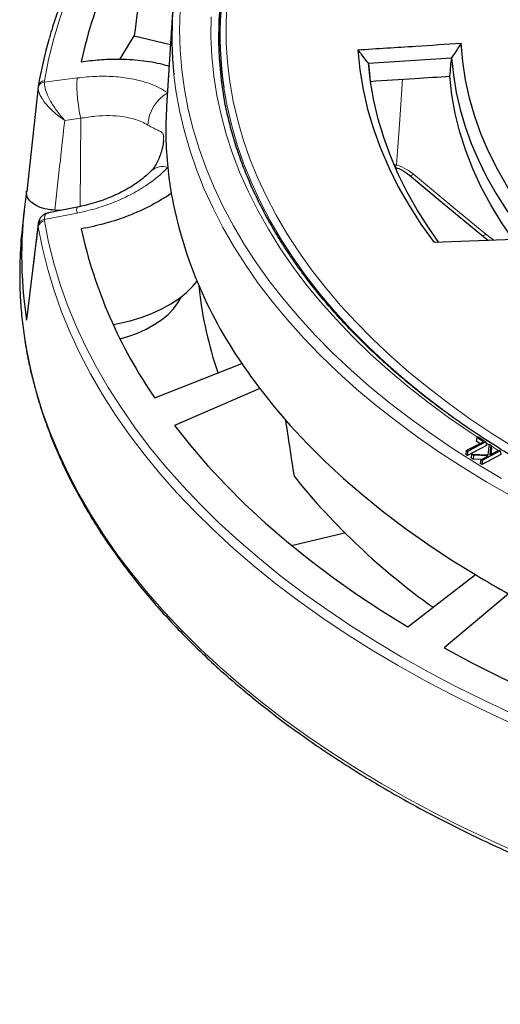
# Model space of a CAD drawing. Units: millimetres. Extents: x 0 to 420, y 0 to 297.
# Drawn here: x 245 to 271, y 150 to 203 of the extents above; entities that cross this region are included whole.
import ezdxf

# ---------------------------------------------------------------- set-up
doc = ezdxf.new("R2010")
doc.units = ezdxf.units.MM

msp = doc.modelspace()

# ---------------------------------------------------------------- linework, layer by layer
at = {"color": 7, "linetype": 'Continuous', "lineweight": 25}
for p, q in [((255.8407, 203.5253), (255.77, 202.4238)), ((253.2409, 203.5201), (252.9115, 198.406)), ((251.1489, 202.2287), (253.1273, 201.7556)), ((255.77, 202.4238), (255.7373, 201.7043)), ((268.3665, 201.0158), (263.8569, 200.7314)), ((245.9509, 199.4686), (245.3242, 193.783)), ((245.9514, 199.5002), (245.9487, 199.4689)), ((252.7371, 196.5018), (252.7391, 196.5302)), ((248.0581, 192.9303), (246.4983, 192.6236)), ((245.1819, 192.7412), (245.0759, 191.754)), ((247.1583, 192.7534), (246.849, 192.767)), ((245.9518, 192.031), (245.3249, 186.9614)), ((273.4394, 191.243), (267.4246, 191.0129)), ((270.005, 191.4103), (270.3703, 191.1256)), ((254.6524, 188.7054), (254.6762, 188.484)), ((245.3216, 186.8054), (245.3427, 186.9591)), ((252.2685, 182.5838), (256.9901, 184.4579)), ((257.9638, 183.1009), (253.3368, 181.0949)), ((269.1657, 179.7252), (270.0958, 180.2085)), ((270.2266, 180.2023), (269.2296, 179.6842)), ((269.7398, 180.4367), (269.7089, 180.2335)), ((269.9037, 180.1087), (269.7089, 180.2335)), ((269.7398, 180.4367), (269.8066, 180.4715)), ((270.0958, 180.2085), (269.7398, 180.4367)), ((269.8066, 180.4715), (270.2266, 180.2023)), ((270.2266, 180.2023), (270.2575, 179.9973)), ((270.3496, 179.4926), (270.4171, 180.0818)), ((270.4171, 180.0818), (270.5019, 180.0293)), ((270.5019, 180.0293), (270.441, 179.4901)), ((270.5019, 180.0293), (270.5243, 179.8298)), ((269.1657, 179.7252), (269.1348, 179.522)), ((269.228, 179.4622), (269.1348, 179.522)), ((269.2296, 179.6842), (269.1657, 179.7252)), ((270.2575, 179.9973), (269.228, 179.4622)), ((269.2296, 179.6842), (269.228, 179.4622)), ((269.4711, 179.5279), (269.4172, 179.3386)), ((269.5558, 179.4755), (269.4711, 179.5279)), ((269.4711, 179.5279), (270.3496, 179.4926)), ((271.0371, 179.5123), (270.0205, 178.9652)), ((271.0062, 179.7171), (270.0215, 179.1871)), ((270.441, 179.4901), (270.9395, 179.7584)), ((270.5243, 179.8298), (270.4888, 179.5159)), ((270.9395, 179.7584), (271.0062, 179.7171)), ((271.0062, 179.7171), (271.0371, 179.5123)), ((269.5457, 179.2591), (269.4172, 179.3386)), ((269.5558, 179.4755), (269.5457, 179.2591)), ((269.9811, 179.2426), (269.5457, 179.2591)), ((270.3573, 179.4452), (269.5558, 179.4755)), ((269.9548, 179.2285), (269.9239, 179.025)), ((270.0205, 178.9652), (269.9239, 179.025)), ((269.9548, 179.2285), (270.3573, 179.4452)), ((270.0215, 179.1871), (269.9548, 179.2285)), ((270.0215, 179.1871), (270.0205, 178.9652)), ((259.6944, 174.5821), (262.5693, 175.2695)), ((271.4581, 171.9579), (267.968, 169.0198))]:
    msp.add_line(p, q, dxfattribs=at)
at = {"color": 8, "linetype": 'Continuous', "lineweight": 18}
for p, q in [((246.2777, 199.7172), (248.0559, 199.9462)), ((246.2836, 199.7854), (246.2777, 199.7172)), ((245.9487, 199.4689), (245.9439, 199.4119)), ((248.2533, 197.7561), (247.388, 197.6448)), ((248.2165, 192.9697), (248.2533, 197.7561)), ((265.2724, 195.256), (265.3884, 195.2298)), ((248.0559, 192.6114), (246.2777, 192.262)), ((245.9439, 191.9647), (245.957, 192.0143)), ((245.9514, 191.869), (245.9439, 191.9647)), ((246.2777, 192.262), (246.2836, 192.1919)), ((270.2201, 191.463), (270.66, 191.1367)), ((270.4124, 180.0409), (270.2338, 180.1547))]:
    msp.add_line(p, q, dxfattribs=at)
at = {"color": 8, "linetype": 'Continuous', "lineweight": 18, "flags": 128}
for points in [[(265.3946, 223.2918), (264.2637, 222.6153), (262.9071, 221.7586), (261.5955, 220.8789), (260.3301, 219.9769), (259.1118, 219.0535), (257.942, 218.1096), (256.8215, 217.1458), (255.7514, 216.1631), (254.7327, 215.1625), (253.7662, 214.1447), (252.8528, 213.1106), (251.9934, 212.0613), (251.1887, 210.9976), (250.4394, 209.9206), (249.7462, 208.831), (249.1097, 207.73), (248.5305, 206.6185), (248.0091, 205.4975), (247.546, 204.3681), (247.1415, 203.2311), (246.7961, 202.0876), (246.5101, 200.9388), (246.2836, 199.7854)], [(253.645, 203.6358), (253.6156, 202.5548), (253.645, 201.4738), (253.7332, 200.3939), (253.8801, 199.3161), (254.0857, 198.2415), (254.3495, 197.1711), (254.6715, 196.1061), (255.0513, 195.0474), (255.4885, 193.9962), (255.9827, 192.9533), (256.5333, 191.92), (257.14, 190.8972), (257.8019, 189.8858), (258.5186, 188.887), (259.2893, 187.9016), (260.1132, 186.9307), (260.9895, 185.9753), (261.9174, 185.0362), (262.896, 184.1143), (263.9242, 183.2107), (265.001, 182.3262), (266.1255, 181.4616), (267.2964, 180.6179), (268.5127, 179.7958), (269.7731, 178.9961), (271.0764, 178.2198)], [(256.1863, 203.9632), (256.1374, 202.907), (256.1472, 201.8504), (256.2157, 200.7946), (256.3427, 199.7406), (256.5282, 198.6894), (256.7719, 197.6422), (257.0737, 196.6001), (257.4331, 195.5641), (257.8499, 194.5353), (258.3236, 193.5147), (258.8538, 192.5034), (259.4398, 191.5024), (260.081, 190.5128), (260.7769, 189.5356), (261.5267, 188.5717), (262.3296, 187.6222), (263.1849, 186.6881), (264.0915, 185.7702), (265.0487, 184.8696), (266.0553, 183.9872), (267.1104, 183.1239), (268.213, 182.2805), (269.3617, 181.458), (270.5556, 180.6571), (271.7933, 179.8787)], [(269.7722, 180.4536), (269.3883, 180.7077), (268.2045, 181.5254), (267.0664, 182.3644), (265.9753, 183.224), (264.9321, 184.1033), (263.938, 185.0012), (262.994, 185.917), (262.101, 186.8497), (261.2599, 187.7984), (260.4717, 188.762), (259.737, 189.7397), (259.0567, 190.7304), (258.4315, 191.7331), (257.8619, 192.7468), (257.3486, 193.7704), (256.892, 194.803), (256.4927, 195.8435), (256.151, 196.8907), (255.8673, 197.9438), (255.6419, 199.0015), (255.475, 200.0628), (255.3667, 201.1266), (255.3173, 202.192), (255.3267, 203.2576)], [(253.311, 200.1209), (253.4212, 199.257), (253.6115, 198.1793), (253.86, 197.1056), (254.1666, 196.0369), (254.5309, 194.9743), (254.9525, 193.9187), (255.4311, 192.8713), (255.9662, 191.833), (256.5572, 190.8048), (257.2035, 189.7879), (257.9047, 188.7831), (258.6599, 187.7914), (259.4684, 186.8138), (260.3294, 185.8513), (261.2421, 184.9049), (262.2056, 183.9753), (263.219, 183.0636), (264.2813, 182.1706), (265.3913, 181.2972), (266.5481, 180.4443), (267.7506, 179.6126), (268.9974, 178.8031), (270.2875, 178.0165), (271.6195, 177.2535)], [(265.712, 199.8747), (265.5411, 197.4238), (265.3884, 195.2298)], [(272.7491, 178.7809), (271.5517, 179.4886), (270.3068, 180.2715), (269.106, 181.077), (267.9505, 181.9044), (266.8416, 182.7527), (265.7803, 183.621), (264.7678, 184.5086), (263.805, 185.4144), (262.8931, 186.3376), (262.0329, 187.2772), (261.2253, 188.2323), (260.4711, 189.2017), (259.7712, 190.1847), (259.1262, 191.18), (258.5367, 192.1868), (258.0035, 193.204), (257.5271, 194.2306), (257.1078, 195.2654), (256.7463, 196.3074), (256.4427, 197.3557), (256.1976, 198.4089), (256.0208, 199.4012)], [(266.2974, 194.7241), (266.2514, 194.6928), (266.2071, 194.6701), (266.1662, 194.6567), (266.1301, 194.6533), (266.1001, 194.6599), (266.0822, 194.6714)], [(266.2974, 194.7241), (268.4941, 192.8979), (270.2201, 191.463)], [(245.9514, 191.869), (246.179, 190.71), (246.4665, 189.5554), (246.8136, 188.4063), (247.2201, 187.2636), (247.6855, 186.1285), (248.2095, 185.002), (248.7916, 183.885), (249.4312, 182.7785), (250.1279, 181.6836), (250.8809, 180.6012), (251.6896, 179.5322), (252.5532, 178.4777), (253.4711, 177.4385), (254.4424, 176.4157), (255.4662, 175.41), (256.5416, 174.4225), (257.6676, 173.454), (258.8433, 172.5053), (260.0676, 171.5773), (261.3393, 170.6709), (262.6575, 169.7868), (264.0208, 168.9259), (265.428, 168.0888), (266.878, 167.2764), (268.3693, 166.4894), (269.9008, 165.7285), (271.4709, 164.9943)], [(246.2836, 192.1919), (246.5101, 191.0385), (246.7961, 189.8897), (247.1415, 188.7462), (247.546, 187.6092), (248.0091, 186.4798), (248.5305, 185.3588), (249.1097, 184.2473), (249.7462, 183.1463), (250.4394, 182.0567), (251.1887, 180.9796), (251.9934, 179.916), (252.8528, 178.8667), (253.7662, 177.8326), (254.7327, 176.8148), (255.7514, 175.8141), (256.8215, 174.8315), (257.942, 173.8677), (259.1118, 172.9238), (260.3301, 172.0004), (261.5955, 171.0984), (262.9071, 170.2187), (264.2637, 169.362), (265.664, 168.5291), (267.1068, 167.7207), (268.5908, 166.9376), (270.1147, 166.1804), (271.6771, 165.4499)], [(270.2201, 191.463), (270.1741, 191.4317), (270.1298, 191.409), (270.0888, 191.3956), (270.0526, 191.3922), (270.0227, 191.3989), (270.0049, 191.4103)], [(244.9697, 188.258), (245.0114, 187.5801), (245.129, 186.4248), (245.3054, 185.2719), (245.5403, 184.1225), (245.8336, 182.9776), (246.1849, 181.8381), (246.5941, 180.7051), (247.0606, 179.5795), (247.5843, 178.4623), (248.1645, 177.3545), (248.8008, 176.257), (249.4926, 175.1707), (250.2394, 174.0966), (251.0405, 173.0357), (251.8952, 171.9887), (252.8027, 170.9567), (253.7623, 169.9406), (254.7732, 168.9411), (255.8345, 167.9592), (256.9453, 166.9957), (258.1046, 166.0515), (259.3114, 165.1273), (260.5647, 164.2239), (261.8633, 163.3422), (263.2063, 162.4829), (264.5924, 161.6467), (266.0204, 160.8343), (267.489, 160.0465), (268.9972, 159.2839), (270.5434, 158.5473), (272.1265, 157.8371)], [(270.8988, 179.7365), (270.6167, 179.9122), (270.5073, 179.981)]]:
    msp.add_lwpolyline(points, dxfattribs=at)
at = {"color": 7, "linetype": 'Continuous', "lineweight": 25, "flags": 128}
for points in [[(250.3805, 200.9642), (250.4219, 201.036), (251.1489, 202.2287)], [(263.2866, 201.4713), (263.3917, 200.394), (263.5665, 199.3198), (263.8108, 198.25), (264.1242, 197.1863), (264.5062, 196.1301), (264.9564, 195.0829), (265.4741, 194.0461), (266.0586, 193.0212), (266.7091, 192.0097), (267.4246, 191.0129)], [(273.4394, 191.243), (272.7051, 192.1478), (272.0326, 193.0685), (271.4229, 194.0037), (270.8768, 194.9518), (270.3952, 195.9116), (269.9788, 196.8814), (269.6283, 197.8599), (269.3442, 198.8456), (269.1269, 199.8369), (268.9768, 200.8323), (268.8941, 201.8304)], [(268.3671, 201.0319), (268.3668, 201.0229), (268.3665, 201.0158)], [(268.3671, 201.0319), (268.4638, 200.096), (268.6191, 199.1626), (268.8328, 198.2332), (269.1045, 197.3088), (269.434, 196.3906), (269.8208, 195.48), (270.2644, 194.578), (270.7642, 193.6859), (271.3196, 192.8048), (271.9298, 191.9359), (272.4917, 191.2067)], [(267.6811, 191.0227), (267.1121, 191.8366), (266.5083, 192.7903), (265.9637, 193.7558), (265.4789, 194.7319), (265.0546, 195.7173), (264.6913, 196.7108), (264.3894, 197.7112), (264.1494, 198.7171), (263.9716, 199.7273), (263.8561, 200.7405)], [(263.8569, 200.7314), (263.8564, 200.7365), (263.8561, 200.7405)], [(263.8569, 200.7314), (263.9145, 200.1877), (263.9597, 199.7605)], [(271.7105, 191.1768), (271.0812, 192.0949), (270.496, 193.0552), (269.9765, 194.0279), (269.5233, 195.0117), (269.1373, 196.005), (268.819, 197.0063), (268.5689, 198.0139), (268.3874, 199.0265), (268.2748, 200.0424)], [(266.0823, 194.6713), (267.8572, 193.1958), (270.005, 191.4103)], [(250.012, 186.5705), (250.2937, 186.6237), (250.9294, 186.7719), (251.538, 186.954), (252.1141, 187.1684), (252.6526, 187.4133), (253.1487, 187.6864), (253.598, 187.9853), (253.9964, 188.3073), (254.3404, 188.6496), (254.5617, 188.919)], [(250.3856, 185.794), (250.8099, 185.9176), (251.3256, 186.1032), (251.8061, 186.318), (252.2465, 186.5597), (252.6422, 186.8259), (252.9893, 187.1139), (253.2842, 187.4206), (253.5238, 187.743), (253.6977, 188.0601)], [(257.9638, 183.1009), (258.7651, 182.0914), (259.6217, 181.0972), (260.5328, 180.1193), (261.4974, 179.1586), (262.5145, 178.2162), (263.5831, 177.2929), (264.7022, 176.3898), (265.8705, 175.5077), (267.0869, 174.6475), (268.3502, 173.8102), (269.659, 172.9965)], [(253.3368, 181.0949), (254.2045, 180.0025), (255.1319, 178.9267), (256.1182, 177.8684), (257.1623, 176.8288), (258.2631, 175.8089), (259.4196, 174.8097), (260.6306, 173.8322), (261.8948, 172.8775), (263.2111, 171.9465), (264.5779, 171.0402), (265.994, 170.1594)], [(265.994, 170.1594), (267.8443, 171.5917), (269.659, 172.9965)], [(267.968, 169.0198), (269.4938, 168.2023), (271.0638, 167.4133), (272.6765, 166.6534), (274.3303, 165.9236), (276.0234, 165.2245), (277.7543, 164.5569), (279.521, 163.9214), (281.3219, 163.3186), (283.1551, 162.7493), (285.0187, 162.2139), (286.9109, 161.713)]]:
    msp.add_lwpolyline(points, dxfattribs=at)
at = {"color": 7, "linetype": 'Continuous', "lineweight": 25}
for centre, radius, start, end in [((273.6214, 195.2605), 25.9426, 145.39445, 167.61042), ((275.2071, 202.301), 19.4042, 163.84976, 188.59449), ((273.4193, 202.2333), 20.2189, 166.40009, 185.99698), ((275.0154, 202.2147), 19.2844, 170.19187, 189.52691), ((269.3934, 195.4962), 23.7814, 163.92695, 170.30707), ((273.0227, 197.111), 20.1529, 176.31579, 185.76709), ((273.3619, 197.1444), 20.4936, 185.7648, 189.76735), ((267.8779, 190.3067), 22.8264, 171.17679, 188.82321), ((276.4304, 197.9304), 23.6524, 190.3827, 214.72279), ((267.7497, 189.3158), 22.8046, 173.86243, 182.65863), ((273.6214, 197.3172), 25.9426, 192.38958, 214.60555), ((275.1907, 190.7277), 20.6368, 186.24153, 199.16599), ((281.4989, 201.0155), 29.5776, 214.04219, 217.27795), ((289.2288, 202.0037), 37.7494, 218.82988, 234.61615), ((299.005, 221.7532), 56.907, 238.95685, 241.04852)]:
    msp.add_arc(centre, radius, start, end, dxfattribs=at)
at = {"color": 8, "linetype": 'Continuous', "lineweight": 18}
for centre, radius, start, end in [((246.2938, 199.4376), 0.348, 91.67399, 169.62444), ((256.17, 199.5736), 8.1227, 177.37128, 192.92978), ((246.3147, 199.3415), 0.3775, 95.63202, 169.25197), ((254.0087, 197.3006), 2.1084, 119.4553, 177.5914), ((252.6794, 194.2486), 0.8869, 70.7451, 131.8856), ((265.1284, 195.3461), 0.2848, 307.92592, 335.9022), ((248.5342, 192.7669), 0.503, 161.03293, 198.0001), ((246.31, 191.8897), 0.3737, 94.95309, 168.42406), ((246.3463, 191.795), 0.4018, 98.98483, 169.38951)]:
    msp.add_arc(centre, radius, start, end, dxfattribs=at)
at = {"color": 7, "linetype": 'Continuous', "lineweight": 25}
for centre, major_axis, start_param, end_param in [((277.5448, -464.3032), (48.6451, 940.3329), 0.775912, 0.7876888), ((279.9506, 830.2844), (-45.3656, 876.938), 2.3990601, 2.404269)]:
    msp.add_ellipse(centre, major_axis=major_axis, ratio=0.0911028, start_param=start_param, end_param=end_param, dxfattribs=at)
for points, knots in [([(265.9162, 223.6689), (265.8017, 223.605), (265.2334, 223.2884), (264.2479, 222.6971), (262.9626, 221.895), (261.7194, 221.0704), (260.5154, 220.2263), (259.3527, 219.3628), (258.2319, 218.4806), (257.154, 217.5804), (256.1199, 216.663), (255.1303, 215.7289), (254.186, 214.7789), (253.2879, 213.8139), (252.4366, 212.8345), (251.6328, 211.8415), (250.8772, 210.8358), (250.1704, 209.8181), (249.513, 208.7893), (248.9054, 207.7501), (248.3482, 206.7015), (247.842, 205.6443), (247.3859, 204.5794), (246.9854, 203.5073), (246.7091, 202.6892), (246.5833, 202.2271), (246.5559, 202.1262)], [0, 0, 0, 0, 0.0112176, 0.0556556, 0.1000948, 0.1445347, 0.188975, 0.2334147, 0.2778532, 0.3222896, 0.366723, 0.4111522, 0.4555759, 0.4999928, 0.5444012, 0.5887995, 0.6331859, 0.6775586, 0.7219159, 0.7662559, 0.8105771, 0.8548781, 0.8991579, 0.943416, 0.9876522, 1, 1, 1, 1]), ([(263.2866, 201.4713), (264.3336, 201.538), (266.2029, 201.6569), (268.0719, 201.7774), (268.8941, 201.8304)], [0, 0, 0, 0, 0.5601044, 1, 1, 1, 1]), ([(263.8561, 200.7405), (263.7497, 200.8765), (263.5595, 201.1197), (263.3701, 201.3637), (263.2866, 201.4713)], [0, 0, 0, 0, 0.5588326, 1, 1, 1, 1]), ([(268.8941, 201.8304), (268.7956, 201.6819), (268.6192, 201.4162), (268.4443, 201.1496), (268.3671, 201.0319)], [0, 0, 0, 0, 0.55869932, 1, 1, 1, 1]), ([(248.2829, 200.8267), (248.6167, 200.8678), (249.2896, 200.9506), (250.3822, 200.9838), (251.3321, 200.9316), (252.1251, 200.8151), (252.6375, 200.7096), (252.934, 200.6218), (253.052, 200.5868)], [0, 0, 0, 0, 0.193424, 0.3899414, 0.6472437, 0.7797906, 0.912336, 1, 1, 1, 1]), ([(268.2748, 200.0424), (268.2918, 200.224), (268.3224, 200.5485), (268.353, 200.8729), (268.3665, 201.0158)], [0, 0, 0, 0, 0.5595839, 1, 1, 1, 1]), ([(263.9597, 199.7605), (264.7652, 199.8129), (266.2036, 199.9064), (267.6419, 200.0009), (268.2748, 200.0424)], [0, 0, 0, 0, 0.5599884, 1, 1, 1, 1]), ([(275.1723, 177.4833), (274.8717, 177.636), (274.1371, 178.0094), (273.0093, 178.6291), (271.7848, 179.3378), (270.5995, 180.0681), (269.453, 180.8182), (268.3467, 181.5878), (267.2814, 182.376), (266.2582, 183.182), (265.278, 184.0053), (264.3417, 184.8449), (263.45, 185.7001), (262.6037, 186.5702), (261.8037, 187.4542), (261.0505, 188.3516), (260.3449, 189.2614), (259.6874, 190.1828), (259.0787, 191.1151), (258.5192, 192.0574), (258.0095, 193.0089), (257.55, 193.9688), (257.1411, 194.9363), (256.7835, 195.9106), (256.4762, 196.8907), (256.225, 197.8761), (256.0662, 198.6026), (256.0074, 199.001), (255.9974, 199.0688)], [0, 0, 0, 0, 0.0277682, 0.0678672, 0.1079644, 0.1480602, 0.1881549, 0.2282493, 0.2683437, 0.308439, 0.3485361, 0.3886361, 0.4287405, 0.4688508, 0.5089687, 0.5490962, 0.5892353, 0.6293885, 0.669558, 0.7097463, 0.7499556, 0.7901881, 0.8304454, 0.8707288, 0.9110388, 0.9513751, 0.9917361, 1, 1, 1, 1]), ([(252.7435, 196.5299), (252.7433, 196.527), (252.7416, 196.5026), (252.7301, 196.4134), (252.7029, 196.2604), (252.6529, 196.0439), (252.5711, 195.769), (252.4592, 195.4794), (252.3254, 195.2239), (252.1998, 195.0373), (252.1199, 194.939), (252.091, 194.9115), (252.0893, 194.9099)], [0, 0, 0, 0, 0.0102439, 0.0860886, 0.176337, 0.2864841, 0.4259994, 0.5903983, 0.7585685, 0.8851856, 0.9933328, 1, 1, 1, 1]), ([(265.3403, 195.0902), (265.4495, 195.0471), (265.7251, 194.9383), (265.9478, 194.7718), (266.0823, 194.6713)], [0, 0, 0, 0, 0.3962361, 1, 1, 1, 1]), ([(252.0808, 194.9127), (252.063, 194.893), (251.975, 194.7959), (251.7743, 194.614), (251.4782, 194.3732), (251.138, 194.1349), (250.7629, 193.9062), (250.357, 193.6924), (249.924, 193.4959), (249.4664, 193.3176), (248.9854, 193.1598), (248.5129, 193.029), (248.2005, 192.9647), (248.057, 192.9351)], [0, 0, 0, 0, 0.02407011, 0.11891241, 0.21564788, 0.31371206, 0.41239463, 0.51094839, 0.60895525, 0.70835948, 0.80976473, 0.91257942, 1, 1, 1, 1]), ([(246.849, 192.767), (246.6639, 192.7857), (246.2935, 192.8232), (245.8185, 193.01), (245.4771, 193.269), (245.3127, 193.5503), (245.319, 193.7328), (245.3216, 193.808)], [0, 0, 0, 0, 0.2133563, 0.4267536, 0.6392428, 0.8513343, 1, 1, 1, 1]), ([(253.1653, 193.6677), (252.8148, 193.4488), (252.2838, 193.117), (251.4901, 192.7363), (250.6744, 192.3932), (249.6066, 192.0284), (248.7281, 191.8443), (248.2829, 191.751)], [0, 0, 0, 0, 0.2484857, 0.3764757, 0.5044668, 0.7488675, 1, 1, 1, 1]), ([(246.499, 192.6203), (246.4524, 192.6103), (246.3507, 192.5884), (246.2064, 192.5056), (246.0765, 192.381), (245.9901, 192.2227), (245.9502, 192.0964), (245.9492, 192.0256), (245.949, 192.0131)], [0, 0, 0, 0, 0.1673939, 0.3656749, 0.5589474, 0.7629947, 0.9580608, 1, 1, 1, 1]), ([(244.9693, 188.2154), (244.9696, 188.2029), (244.9785, 187.8234), (245.0446, 187.0775), (245.1716, 185.9788), (245.3572, 184.8828), (245.5935, 183.7902), (245.8824, 182.7018), (246.2232, 181.6184), (246.6158, 180.5408), (247.0598, 179.4699), (247.5549, 178.4066), (248.1009, 177.3515), (248.6973, 176.3056), (249.3436, 175.2698), (250.0394, 174.2447), (250.784, 173.2313), (251.5771, 172.2303), (252.4178, 171.2425), (253.3056, 170.2688), (254.2398, 169.3099), (255.2196, 168.3664), (256.2442, 167.4393), (257.3128, 166.5292), (258.4247, 165.6368), (259.5788, 164.7628), (260.7744, 163.9078), (262.0104, 163.0726), (263.2859, 162.2578), (264.5999, 161.4639), (265.9513, 160.6916), (267.3392, 159.9415), (268.7624, 159.2142), (270.2198, 158.5101), (271.7103, 157.8299), (273.2328, 157.174), (274.786, 156.5429), (276.3688, 155.9371), (277.98, 155.3571), (279.6182, 154.8033), (281.2823, 154.276), (282.9709, 153.7758), (284.6829, 153.303), (286.4167, 152.8579), (288.1712, 152.4409), (289.9449, 152.0523), (291.7365, 151.6924), (293.5446, 151.3614), (295.3679, 151.0596), (297.2049, 150.7873), (299.0542, 150.5446), (300.9143, 150.3317), (302.784, 150.1488), (304.6617, 149.996), (306.5459, 149.8734), (308.4353, 149.7812), (310.3284, 149.7193), (312.2237, 149.6879), (314.1198, 149.6869), (316.0152, 149.7165), (317.9085, 149.7764), (319.7981, 149.8668), (321.6828, 149.9875), (323.5609, 150.1384), (325.431, 150.3195), (327.2918, 150.5305), (329.1418, 150.7714), (330.9796, 151.0419), (332.8037, 151.3418), (334.6128, 151.671), (336.4054, 152.0291), (338.1803, 152.416), (339.9359, 152.8312), (341.6711, 153.2746), (343.3844, 153.7456), (345.0745, 154.2442), (346.7401, 154.7697), (348.38, 155.3219), (349.9928, 155.9003), (351.5774, 156.5044), (353.1325, 157.134), (354.6569, 157.7883), (356.1495, 158.4671), (357.609, 159.1697), (359.0344, 159.8957), (360.4246, 160.6444), (361.7785, 161.4154), (363.0949, 162.208), (364.373, 163.0217), (365.6117, 163.8558), (366.8099, 164.7097), (367.9669, 165.5828), (369.0817, 166.4743), (370.1534, 167.3837), (371.1811, 168.3102), (372.164, 169.253), (373.1014, 170.2116), (373.9925, 171.1851), (374.8366, 172.1727), (375.633, 173.1737), (376.381, 174.1873), (377.0802, 175.2126), (377.7298, 176.2489), (378.3295, 177.2954), (378.8788, 178.3511), (379.3771, 179.4152), (379.8242, 180.4869), (380.2198, 181.5652), (380.5635, 182.6494), (380.8549, 183.7386), (381.0946, 184.832), (381.2799, 185.9286), (381.4058, 186.916), (381.4467, 187.5383), (381.4635, 187.7935)], [0, 0, 0, 0, 0.0003053, 0.0092882, 0.0182717, 0.0272567, 0.0362438, 0.0452338, 0.0542272, 0.0632245, 0.0722258, 0.0812314, 0.0902413, 0.0992554, 0.1082735, 0.1172954, 0.1263209, 0.1353496, 0.144381, 0.153415, 0.1624511, 0.1714891, 0.1805285, 0.1895691, 0.1986107, 0.207653, 0.2166959, 0.225739, 0.2347824, 0.2438258, 0.2528691, 0.2619123, 0.2709552, 0.2799979, 0.2890402, 0.2980822, 0.3071238, 0.3161651, 0.3252059, 0.3342463, 0.3432864, 0.3523261, 0.3613654, 0.3704044, 0.379443, 0.3884813, 0.3975193, 0.4065571, 0.4155946, 0.4246318, 0.4336688, 0.4427057, 0.4517424, 0.4607789, 0.4698154, 0.4788517, 0.487888, 0.4969242, 0.5059604, 0.5149966, 0.5240329, 0.5330692, 0.5421056, 0.551142, 0.5601786, 0.5692153, 0.5782523, 0.5872894, 0.5963267, 0.6053643, 0.6144021, 0.6234402, 0.6324787, 0.6415175, 0.6505566, 0.6595961, 0.668636, 0.6776763, 0.686717, 0.6957582, 0.7047998, 0.7138418, 0.7228842, 0.7319271, 0.7409704, 0.750014, 0.759058, 0.7681022, 0.7771467, 0.7861912, 0.7952358, 0.8042803, 0.8133245, 0.8223682, 0.8314112, 0.8404533, 0.8494943, 0.8585338, 0.8675715, 0.8766071, 0.8856402, 0.8946706, 0.9036977, 0.9127213, 0.9217411, 0.9307568, 0.9397682, 0.9487752, 0.9577778, 0.9667762, 0.9757707, 0.9847616, 0.9937494, 1, 1, 1, 1])]:
    msp.add_open_spline(points, degree=3, knots=knots, dxfattribs=at)
at = {"color": 8, "linetype": 'Continuous', "lineweight": 18}
for points, knots in [([(248.0559, 199.9462), (248.4115, 199.9821), (249.1332, 200.055), (250.1666, 200.0263), (251.1395, 199.8951), (251.9158, 199.6783), (252.5286, 199.4194), (252.8234, 199.2312), (252.9719, 199.1365)], [0, 0, 0, 0, 0.1827801, 0.3708896, 0.5538745, 0.7423094, 0.8702218, 1, 1, 1, 1]), ([(245.9439, 199.4119), (245.9575, 199.3137), (245.9844, 199.1198), (246.1861, 198.76), (246.4955, 198.3704), (246.8612, 198.0255), (247.1558, 197.8007), (247.3054, 197.6986), (247.3579, 197.6642), (247.3771, 197.6518), (247.3844, 197.6471), (247.3871, 197.6454), (247.388, 197.6448)], [0, 0, 0, 0, 0.1842864, 0.364078, 0.5564513, 0.7829853, 0.9241461, 0.9724028, 0.9899136, 0.9963113, 0.9987293, 1, 1, 1, 1]), ([(246.2777, 199.7172), (246.2858, 199.6139), (246.3017, 199.41), (246.4535, 199.0045), (246.691, 198.5493), (246.9752, 198.1298), (247.2057, 197.8464), (247.3231, 197.7147), (247.3644, 197.6701), (247.3794, 197.654), (247.3852, 197.6478), (247.3873, 197.6456), (247.388, 197.6448)], [0, 0, 0, 0, 0.1842868, 0.3640784, 0.5564514, 0.7829851, 0.9241499, 0.9724047, 0.9899143, 0.9963116, 0.9987293, 1, 1, 1, 1]), ([(251.9021, 197.3892), (251.7929, 197.4512), (251.5727, 197.5762), (251.1217, 197.7363), (250.5432, 197.8607), (249.8286, 197.9122), (249.057, 197.8861), (248.5236, 197.7998), (248.2533, 197.7561)], [0, 0, 0, 0, 0.1273534, 0.2565997, 0.4396786, 0.6281608, 0.8115012, 1, 1, 1, 1]), ([(247.388, 197.6448), (247.3083, 196.925), (247.1281, 195.2992), (246.9489, 193.6732), (246.849, 192.767)], [0, 0, 0, 0, 0.4426827, 1, 1, 1, 1]), ([(252.7391, 196.5302), (252.7465, 196.6041), (252.7559, 196.6989), (252.7505, 196.8195), (252.7312, 196.9096), (252.6608, 197.0038), (252.5103, 197.0802), (252.253, 197.1867), (252.011, 197.3264), (251.9021, 197.3892)], [0, 0, 0, 0, 0.0904648, 0.1158969, 0.2182243, 0.3247617, 0.5618273, 0.8030136, 1, 1, 1, 1]), ([(252.9719, 195.086), (252.8107, 194.9271), (252.4854, 194.6064), (251.8411, 194.1229), (251.0495, 193.6427), (250.1114, 193.2072), (249.1032, 192.8476), (248.4081, 192.6908), (248.0559, 192.6114)], [0, 0, 0, 0, 0.1403263, 0.2831377, 0.4604912, 0.6428081, 0.8190217, 1, 1, 1, 1]), ([(265.3884, 195.2298), (265.5751, 195.1546), (265.9087, 195.0201), (266.1785, 194.8146), (266.2974, 194.7241)], [0, 0, 0, 0, 0.5594272, 1, 1, 1, 1]), ([(246.2777, 192.262), (246.2869, 192.3472), (246.3052, 192.5155), (246.4013, 192.6178), (246.4867, 192.6145), (246.5001, 192.614)], [0, 0, 0, 0, 0.46369462, 0.91607865, 1, 1, 1, 1]), ([(245.9514, 191.869), (245.8416, 190.9884), (245.631, 189.3006), (245.4217, 187.6127), (245.3216, 186.8054)], [0, 0, 0, 0, 0.5217218, 1, 1, 1, 1])]:
    msp.add_open_spline(points, degree=3, knots=knots, dxfattribs=at)

doc.saveas('drawing.dxf')
